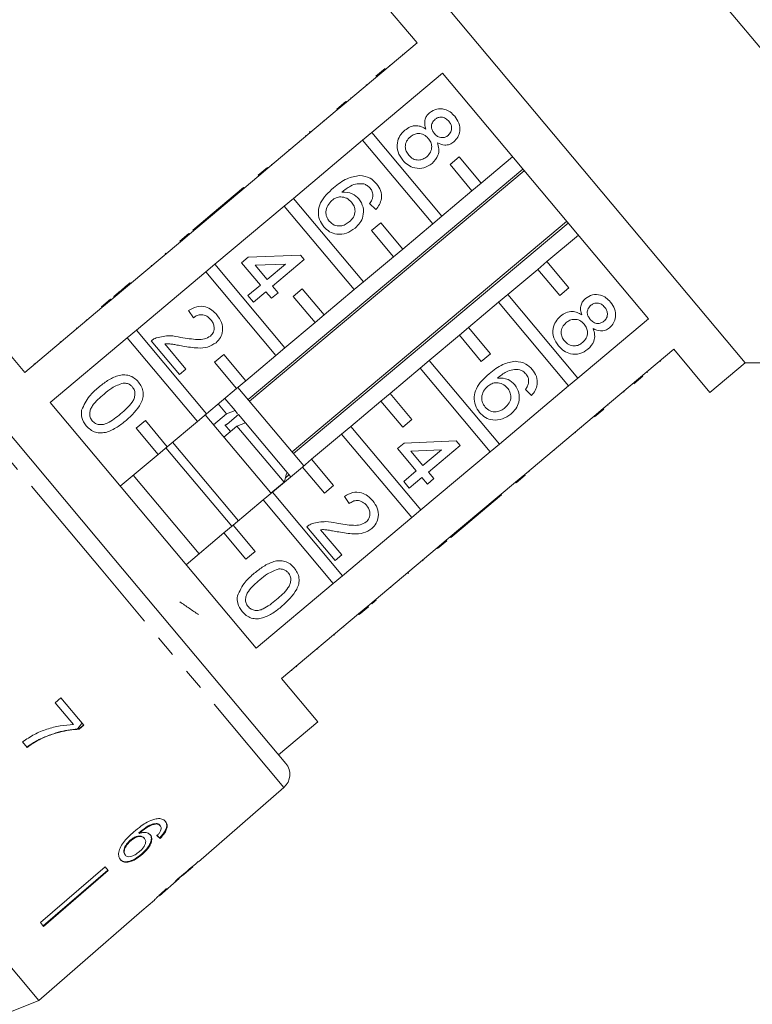
# Model space of a CAD drawing. Units: millimetres. Extents: x -124 to 584, y -76 to 343.
# Drawn here: x 24 to 67, y 241 to 298 of the extents above; entities that cross this region are included whole.
import ezdxf

# ---------------------------------------------------------------- set-up
doc = ezdxf.new("R2010")
doc.units = ezdxf.units.MM
doc.linetypes.add('PHANTOM', pattern=[12.7, 6.35, -1.27, 1.27, -1.27, 1.27, -1.27])

msp = doc.modelspace()

# ---------------------------------------------------------------- linework, layer by layer
at = {"color": 7, "linetype": 'Continuous', "lineweight": 15}
for p, q in [((82.779, 278.193), (49.997, 317.261)), ((66.444, 278.193), (47.16, 301.174)), ((45.092, 299.438), (47.213, 296.91)), ((47.213, 296.91), (43.076, 293.439)), ((46.363, 296.262), (46.395, 296.224)), ((44.563, 291.667), (48.7, 295.138)), ((44.806, 294.956), (45.342, 295.406)), ((45.003, 295.121), (45.035, 295.083)), ((45.593, 295.617), (45.626, 295.578)), ((48.7, 295.138), (60.767, 280.757)), ((44.227, 294.47), (44.26, 294.432)), ((42.508, 293.028), (43.044, 293.478)), ((42.54, 292.989), (43.076, 293.439)), ((43.044, 293.478), (43.076, 293.439)), ((43.312, 293.702), (43.344, 293.664)), ((42.54, 292.989), (38.48, 289.583)), ((42.508, 293.028), (42.54, 292.989)), ((41.729, 292.374), (41.761, 292.336)), ((40.957, 291.726), (40.918, 291.694)), ((40.918, 291.694), (40.95, 291.655)), ((40.957, 291.726), (40.989, 291.688)), ((44.563, 291.667), (44.027, 291.217)), ((48.669, 286.775), (44.563, 291.667)), ((39.967, 287.811), (44.027, 291.217)), ((40.686, 291.499), (40.718, 291.461)), ((44.027, 291.217), (48.132, 286.325)), ((39.709, 290.679), (39.741, 290.641)), ((49.681, 290.235), (49.145, 289.785)), ((50.967, 288.703), (49.681, 290.235)), ((52.805, 290.246), (50.967, 288.703)), ((53.408, 289.528), (37.321, 276.029)), ((37.402, 275.933), (53.489, 289.431)), ((37.912, 289.171), (38.448, 289.621)), ((37.944, 289.133), (38.48, 289.583)), ((38.448, 289.621), (38.48, 289.583)), ((38.678, 289.814), (38.71, 289.776)), ((49.145, 289.785), (50.431, 288.253)), ((37.944, 289.133), (33.884, 285.726)), ((37.912, 289.171), (37.944, 289.133)), ((37.056, 288.453), (35.203, 286.898)), ((37.056, 288.453), (37.089, 288.415)), ((50.431, 288.253), (48.669, 286.775)), ((50.431, 288.253), (50.967, 288.703)), ((39.967, 287.811), (39.431, 287.361)), ((44.072, 282.918), (39.967, 287.811)), ((35.371, 283.954), (39.431, 287.361)), ((39.431, 287.361), (43.536, 282.468)), ((44.795, 287.151), (44.433, 287.505)), ((34.817, 286.574), (34.083, 285.958)), ((35.203, 286.898), (34.817, 286.574)), ((34.817, 286.574), (34.849, 286.536)), ((35.203, 286.898), (35.235, 286.86)), ((55.978, 286.464), (39.892, 272.966)), ((48.132, 286.325), (48.669, 286.775)), ((34.083, 285.958), (34.115, 285.92)), ((39.973, 272.869), (56.06, 286.368)), ((45.085, 286.379), (44.549, 285.929)), ((44.549, 285.929), (45.834, 284.397)), ((46.371, 284.846), (45.085, 286.379)), ((48.132, 286.325), (46.371, 284.846)), ((33.316, 285.314), (33.852, 285.764)), ((33.316, 285.314), (33.348, 285.276)), ((33.348, 285.276), (33.884, 285.726)), ((33.852, 285.764), (33.884, 285.726)), ((54.824, 284.107), (56.662, 285.65)), ((33.348, 285.276), (29.288, 281.869)), ((45.834, 284.397), (46.371, 284.846)), ((32.461, 284.597), (32.493, 284.559)), ((36.938, 284.046), (37.324, 284.37)), ((37.324, 284.37), (40.377, 284.496)), ((40.604, 284.226), (38.75, 282.671)), ((40.377, 284.496), (40.604, 284.226)), ((45.834, 284.397), (44.072, 282.918)), ((31.63, 283.9), (31.662, 283.862)), ((35.371, 283.954), (34.835, 283.504)), ((39.476, 279.061), (35.371, 283.954)), ((38.04, 282.733), (36.938, 284.046)), ((39.511, 283.967), (37.724, 283.893)), ((37.724, 283.893), (38.426, 283.057)), ((38.426, 283.057), (39.511, 283.967)), ((52.525, 282.179), (54.287, 283.657)), ((54.824, 284.107), (54.287, 283.657)), ((54.287, 283.657), (55.573, 282.125)), ((56.109, 282.575), (54.824, 284.107)), ((30.775, 280.097), (34.835, 283.504)), ((34.835, 283.504), (38.94, 278.611)), ((30.394, 282.863), (30.426, 282.825)), ((37.306, 282.117), (38.04, 282.733)), ((38.75, 282.671), (39.074, 282.285)), ((40.489, 282.522), (39.952, 282.072)), ((41.774, 280.99), (40.489, 282.522)), ((43.536, 282.468), (41.774, 280.99)), ((43.536, 282.468), (44.072, 282.918)), ((55.573, 282.125), (56.109, 282.575)), ((28.719, 281.458), (29.255, 281.908)), ((28.751, 281.419), (29.288, 281.869)), ((29.255, 281.908), (29.288, 281.869)), ((29.835, 282.394), (29.449, 282.07)), ((29.449, 282.07), (29.481, 282.032)), ((29.835, 282.394), (29.868, 282.356)), ((37.63, 281.731), (37.306, 282.117)), ((38.364, 282.347), (37.63, 281.731)), ((38.688, 281.961), (38.364, 282.347)), ((39.074, 282.285), (38.688, 281.961)), ((39.952, 282.072), (41.238, 280.54)), ((52.525, 282.179), (51.989, 281.729)), ((56.631, 277.286), (52.525, 282.179)), ((28.751, 281.419), (24.232, 277.627)), ((28.719, 281.458), (28.751, 281.419)), ((50.227, 280.25), (51.989, 281.729)), ((51.989, 281.729), (56.094, 276.836)), ((27.827, 280.709), (27.86, 280.671)), ((34.116, 280.822), (33.83, 281.241)), ((41.238, 280.54), (41.774, 280.99)), ((60.767, 280.757), (56.631, 277.286)), ((24.232, 277.627), (22.111, 280.155)), ((27.296, 280.198), (27.264, 280.236)), ((41.238, 280.54), (39.476, 279.061)), ((50.227, 280.25), (49.691, 279.8)), ((51.513, 278.718), (50.227, 280.25)), ((25.719, 275.855), (30.238, 279.647)), ((30.775, 280.097), (30.238, 279.647)), ((30.238, 279.647), (34.344, 274.755)), ((34.88, 275.205), (30.775, 280.097)), ((47.929, 278.322), (49.691, 279.8)), ((49.691, 279.8), (50.977, 278.268)), ((33.288, 277.495), (31.635, 279.465)), ((32.438, 279.293), (33.674, 277.819)), ((38.94, 278.611), (39.476, 279.061)), ((58.118, 275.514), (62.254, 278.985)), ((62.254, 278.985), (64.375, 276.457)), ((19.383, 278.738), (29.454, 266.736)), ((35.892, 278.665), (35.356, 278.215)), ((37.178, 277.133), (35.892, 278.665)), ((38.94, 278.611), (37.178, 277.133)), ((50.977, 278.268), (51.513, 278.718)), ((24.777, 278.149), (24.809, 278.111)), ((33.674, 277.819), (33.288, 277.495)), ((35.356, 278.215), (36.642, 276.683)), ((45.631, 276.393), (47.393, 277.872)), ((47.929, 278.322), (47.393, 277.872)), ((47.393, 277.872), (51.498, 272.979)), ((52.034, 273.429), (47.929, 278.322)), ((61.468, 278.26), (61.436, 278.298)), ((64.375, 276.457), (66.444, 278.193)), ((66.444, 278.193), (82.779, 278.193)), ((56.094, 276.836), (56.631, 277.286)), ((60.448, 277.404), (59.912, 276.954)), ((60.709, 277.623), (60.676, 277.661)), ((36.642, 276.683), (34.88, 275.205)), ((36.642, 276.683), (37.178, 277.133)), ((40.575, 272.151), (36.718, 276.747)), ((56.094, 276.836), (52.034, 273.429)), ((60.108, 277.119), (60.076, 277.157)), ((36.55, 275.392), (35.952, 276.105)), ((45.631, 276.393), (45.095, 275.944)), ((46.917, 274.861), (45.631, 276.393)), ((53.923, 276.273), (53.56, 276.627)), ((59.343, 276.477), (59.311, 276.515)), ((37.786, 261.474), (25.719, 275.855)), ((36.058, 275.201), (35.569, 275.783)), ((43.333, 274.465), (45.095, 275.944)), ((45.095, 275.944), (46.38, 274.411)), ((58.118, 275.514), (57.581, 275.064)), ((58.15, 275.476), (58.118, 275.514)), ((58.418, 275.7), (58.385, 275.739)), ((34.344, 274.755), (34.88, 275.205)), ((38.624, 270.587), (34.808, 275.134)), ((36.058, 275.201), (35.292, 274.558)), ((36.55, 275.392), (36.058, 275.201)), ((36.747, 275.157), (36.089, 274.604)), ((36.704, 275.209), (36.55, 275.392)), ((37.155, 274.671), (36.747, 275.157)), ((53.521, 271.657), (57.581, 275.064)), ((57.614, 275.026), (57.581, 275.064)), ((58.15, 275.476), (57.614, 275.026)), ((31.296, 274.808), (30.76, 274.358)), ((30.76, 274.358), (32.046, 272.826)), ((32.582, 273.276), (31.296, 274.808)), ((34.344, 274.755), (32.582, 273.276)), ((35.897, 273.838), (36.663, 274.48)), ((36.28, 274.159), (35.946, 274.557)), ((36.663, 274.48), (37.155, 274.671)), ((39.421, 271.193), (36.663, 274.48)), ((39.595, 271.763), (37.155, 274.671)), ((43.333, 274.465), (42.797, 274.015)), ((47.438, 269.573), (43.333, 274.465)), ((46.38, 274.411), (46.917, 274.861)), ((56.834, 274.372), (56.802, 274.41)), ((41.035, 272.537), (42.797, 274.015)), ((42.797, 274.015), (46.902, 269.123)), ((56.492, 274.085), (56.46, 274.123)), ((32.046, 272.826), (32.582, 273.276)), ((36.362, 268.616), (32.505, 273.212)), ((36.745, 268.937), (32.888, 273.533)), ((46.066, 273.168), (46.452, 273.492)), ((46.452, 273.492), (49.504, 273.618)), ((49.731, 273.348), (47.878, 271.793)), ((49.504, 273.618), (49.731, 273.348)), ((51.498, 272.979), (52.034, 273.429)), ((32.046, 272.826), (29.824, 270.962)), ((47.167, 271.855), (46.066, 273.168)), ((48.638, 273.089), (46.852, 273.015)), ((46.852, 273.015), (47.554, 272.179)), ((51.498, 272.979), (47.438, 269.573)), ((47.554, 272.179), (48.638, 273.089)), ((55.232, 273.028), (55.2, 273.066)), ((38.737, 270.608), (40.499, 272.087)), ((41.035, 272.537), (40.499, 272.087)), ((40.499, 272.087), (41.784, 270.555)), ((42.32, 271.005), (41.035, 272.537)), ((34.447, 267.009), (30.59, 271.605)), ((39.499, 271.449), (39.71, 271.626)), ((39.794, 271.526), (39.595, 271.763)), ((39.809, 271.508), (39.794, 271.526)), ((46.434, 271.239), (47.167, 271.855)), ((47.491, 271.469), (46.758, 270.853)), ((47.816, 271.083), (47.491, 271.469)), ((47.878, 271.793), (48.202, 271.407)), ((53.521, 271.657), (52.985, 271.207)), ((53.554, 271.619), (53.017, 271.169)), ((53.554, 271.619), (53.521, 271.657)), ((53.784, 271.812), (53.752, 271.85)), ((39.421, 271.193), (38.655, 270.55)), ((41.784, 270.555), (42.32, 271.005)), ((46.758, 270.853), (46.434, 271.239)), ((48.202, 271.407), (47.816, 271.083)), ((48.925, 267.801), (52.985, 271.207)), ((53.017, 271.169), (52.985, 271.207)), ((38.737, 270.608), (38.2, 270.158)), ((42.842, 265.716), (38.737, 270.608)), ((43.243, 269.944), (42.958, 270.363)), ((50.308, 268.896), (52.162, 270.451)), ((52.162, 270.451), (52.13, 270.49)), ((36.438, 268.68), (38.2, 270.158)), ((38.2, 270.158), (42.306, 265.266)), ((46.902, 269.123), (47.438, 269.573)), ((36.438, 268.68), (35.902, 268.23)), ((37.724, 267.148), (36.438, 268.68)), ((42.416, 266.617), (40.763, 268.587)), ((46.902, 269.123), (42.842, 265.716)), ((49.922, 268.572), (49.89, 268.61)), ((49.922, 268.572), (50.308, 268.896)), ((50.308, 268.896), (50.276, 268.934)), ((33.681, 266.366), (35.902, 268.23)), ((35.902, 268.23), (37.188, 266.698)), ((41.565, 268.415), (42.802, 266.941)), ((49.189, 267.956), (49.922, 268.572)), ((48.925, 267.801), (48.389, 267.351)), ((48.957, 267.762), (48.421, 267.312)), ((48.957, 267.762), (48.925, 267.801)), ((49.189, 267.956), (49.156, 267.995)), ((25.061, 240.857), (3.207, 266.901)), ((37.188, 266.698), (37.724, 267.148)), ((42.802, 266.941), (42.416, 266.617)), ((44.329, 263.944), (48.389, 267.351)), ((48.421, 267.312), (48.389, 267.351)), ((29.454, 266.736), (39.526, 254.733)), ((47.567, 266.595), (47.535, 266.634)), ((42.306, 265.266), (42.842, 265.716)), ((46.679, 265.85), (46.646, 265.888)), ((46.679, 265.85), (46.717, 265.883)), ((46.717, 265.883), (46.685, 265.921)), ((42.306, 265.266), (37.786, 261.474)), ((45.681, 265.013), (45.649, 265.052)), ((44.555, 264.068), (44.523, 264.106)), ((44.823, 264.293), (44.79, 264.331)), ((39.273, 259.701), (43.793, 263.494)), ((44.329, 263.944), (43.793, 263.494)), ((43.825, 263.456), (43.793, 263.494)), ((44.361, 263.906), (43.825, 263.456)), ((44.361, 263.906), (44.329, 263.944)), ((42.369, 262.234), (42.337, 262.273)), ((42.933, 262.707), (42.901, 262.745)), ((41.406, 261.426), (41.374, 261.465)), ((39.882, 260.147), (39.85, 260.186)), ((40.173, 260.391), (40.14, 260.429)), ((41.394, 257.173), (39.273, 259.701)), ((26.352, 258.568), (26.018, 258.285)), ((26.018, 258.285), (27.091, 257.006)), ((27.688, 256.976), (26.352, 258.568)), ((39.096, 255.245), (41.394, 257.173)), ((27.68, 256.985), (27.409, 256.757)), ((27.418, 256.747), (27.409, 256.757)), ((27.418, 256.747), (27.688, 256.976)), ((24.105, 255.997), (24.374, 255.677)), ((25.175, 256.168), (25.165, 256.18)), ((25.061, 240.857), (14.133, 253.88)), ((34.401, 248.976), (39.416, 253.336)), ((31.952, 251.191), (31.926, 251.222)), ((32.169, 251.09), (32.143, 251.121)), ((30.441, 250.212), (30.415, 250.243)), ((30.933, 250.636), (30.907, 250.667)), ((31.247, 250.349), (31.221, 250.38)), ((32.211, 250.453), (32.138, 250.378)), ((32.164, 250.347), (32.138, 250.378)), ((32.211, 250.453), (32.264, 250.512)), ((30.126, 249.368), (30.1, 249.399)), ((31.107, 249.404), (31.081, 249.435)), ((34.401, 248.976), (34.391, 248.988)), ((28.934, 248.687), (25.149, 245.419)), ((25.312, 245.225), (29.097, 248.493)), ((29.123, 248.462), (25.338, 245.194)), ((29.123, 248.462), (28.934, 248.687)), ((33.577, 248.26), (34.07, 248.689)), ((34.068, 248.692), (34.058, 248.703)), ((34.068, 248.692), (34.07, 248.689)), ((32.121, 246.995), (33.274, 247.997)), ((33.276, 247.999), (33.257, 248.022)), ((33.397, 248.114), (33.384, 248.13)), ((31.099, 246.107), (31.826, 246.738)), ((31.821, 246.734), (31.846, 246.758)), ((31.098, 246.108), (27.324, 242.827)), ((31.099, 246.107), (31.098, 246.108)), ((25.338, 245.194), (25.149, 245.419)), ((25.061, 240.857), (27.325, 242.826)), ((27.325, 242.826), (27.324, 242.827)), ((20.649, 239.114), (25.061, 240.857))]:
    msp.add_line(p, q, dxfattribs=at)
at = {"color": 8, "linetype": 'PHANTOM', "lineweight": 0}
for p, q in [((26.301, 279.428), (26.333, 279.39)), ((28.702, 266.104), (17.988, 278.873)), ((39.416, 253.336), (28.702, 266.104))]:
    msp.add_line(p, q, dxfattribs=at)
at = {"color": 7, "linetype": 'Continuous', "lineweight": 15}
msp.add_arc((38.759, 254.09), 1, 311, 40, dxfattribs=at)
for centre, major_axis, ratio, start_param, end_param in [((22.864, 261.228), (-11.526, 12.195), 0.080621, 2.55978, 2.58599), ((22.864, 261.228), (-11.561, 12.231), 0.080621, 2.559632, 2.585765), ((20.685, 259.377), (64.542, 54.157), 0.199237, 4.736949, 4.757762), ((18.781, 257.78), (65.88, 55.28), 0.195665, 4.770368, 4.780681), ((22.186, 260.637), (-10.809, 12.882), 0.1, 3.18014, 3.206229), ((21.815, 260.325), (-10.815, 12.889), 0.1, 3.077877, 3.103952)]:
    msp.add_ellipse(centre, major_axis=major_axis, ratio=ratio, start_param=start_param, end_param=end_param, dxfattribs=at)
for points, knots in [([(47.734, 291.866), (47.704, 291.961), (47.645, 292.15), (47.669, 292.432), (47.782, 292.665), (47.895, 292.772), (47.951, 292.826)], [0, 0, 0, 0, 0.28031, 0.559637, 0.779691, 1, 1, 1, 1]), ([(47.951, 292.826), (48.083, 292.911), (48.348, 293.082), (48.801, 293.057), (49.168, 292.886), (49.336, 292.708), (49.42, 292.619)], [0, 0, 0, 0, 0.2792713, 0.5586756, 0.7790739, 1, 1, 1, 1]), ([(48.274, 292.439), (48.211, 292.375), (48.087, 292.248), (48.041, 291.993), (48.104, 291.772), (48.188, 291.661), (48.23, 291.606)], [0, 0, 0, 0, 0.279936, 0.558845, 0.779075, 1, 1, 1, 1]), ([(49.076, 292.322), (49.017, 292.385), (48.899, 292.508), (48.663, 292.578), (48.441, 292.552), (48.329, 292.476), (48.274, 292.439)], [0, 0, 0, 0, 0.280365, 0.559367, 0.779701, 1, 1, 1, 1]), ([(49.033, 291.497), (49.093, 291.56), (49.214, 291.688), (49.257, 291.938), (49.199, 292.158), (49.117, 292.268), (49.076, 292.322)], [0, 0, 0, 0, 0.279693, 0.559145, 0.779317, 1, 1, 1, 1]), ([(49.42, 292.619), (49.512, 292.49), (49.696, 292.233), (49.741, 291.783), (49.629, 291.385), (49.454, 291.208), (49.367, 291.119)], [0, 0, 0, 0, 0.280348, 0.559692, 0.779821, 1, 1, 1, 1]), ([(46.373, 290.054), (46.267, 290.205), (46.055, 290.507), (46.025, 291.037), (46.18, 291.491), (46.386, 291.694), (46.489, 291.796)], [0, 0, 0, 0, 0.280131, 0.559335, 0.779523, 1, 1, 1, 1]), ([(46.489, 291.796), (46.592, 291.871), (46.797, 292.02), (47.154, 292.084), (47.479, 292.023), (47.649, 291.919), (47.734, 291.866)], [0, 0, 0, 0, 0.280187, 0.559469, 0.779548, 1, 1, 1, 1]), ([(46.82, 291.416), (46.739, 291.335), (46.579, 291.174), (46.498, 290.852), (46.571, 290.563), (46.673, 290.416), (46.723, 290.343)], [0, 0, 0, 0, 0.280552, 0.558516, 0.77917, 1, 1, 1, 1]), ([(47.872, 291.326), (47.793, 291.406), (47.635, 291.566), (47.318, 291.629), (47.033, 291.57), (46.891, 291.468), (46.82, 291.416)], [0, 0, 0, 0, 0.280111, 0.558976, 0.779307, 1, 1, 1, 1]), ([(47.78, 290.248), (47.861, 290.329), (48.022, 290.493), (48.093, 290.817), (48.031, 291.109), (47.925, 291.254), (47.872, 291.326)], [0, 0, 0, 0, 0.27997, 0.559316, 0.779349, 1, 1, 1, 1]), ([(48.402, 291.07), (48.44, 290.95), (48.516, 290.71), (48.457, 290.246), (48.234, 290.004), (48.099, 289.857)], [0, 0, 0, 0, 0.281226, 0.561787, 1, 1, 1, 1]), ([(48.23, 291.606), (48.289, 291.544), (48.407, 291.419), (48.644, 291.35), (48.867, 291.381), (48.978, 291.458), (49.033, 291.497)], [0, 0, 0, 0, 0.280478, 0.559259, 0.779576, 1, 1, 1, 1]), ([(49.367, 291.119), (49.288, 291.063), (49.128, 290.952), (48.772, 290.901), (48.542, 291.006), (48.402, 291.07)], [0, 0, 0, 0, 0.2806125, 0.5608326, 1, 1, 1, 1]), ([(48.099, 289.857), (47.945, 289.756), (47.639, 289.553), (47.109, 289.56), (46.67, 289.743), (46.472, 289.95), (46.373, 290.054)], [0, 0, 0, 0, 0.279532, 0.559025, 0.779261, 1, 1, 1, 1]), ([(46.723, 290.343), (46.802, 290.262), (46.96, 290.102), (47.279, 290.033), (47.565, 290.093), (47.708, 290.196), (47.78, 290.248)], [0, 0, 0, 0, 0.280192, 0.559073, 0.779305, 1, 1, 1, 1]), ([(42.313, 288.424), (42.569, 288.632), (43.023, 289.001), (43.597, 289.107), (43.848, 289.153)], [0, 0, 0, 0, 0.561396, 1, 1, 1, 1]), ([(43.848, 289.153), (44.064, 289.123), (44.451, 289.07), (44.719, 288.792), (44.838, 288.669)], [0, 0, 0, 0, 0.55838, 1, 1, 1, 1]), ([(41.751, 286.153), (41.655, 286.289), (41.465, 286.562), (41.401, 287.069), (41.599, 287.776), (42.019, 288.157), (42.313, 288.424)], [0, 0, 0, 0, 0.1869191, 0.3735495, 0.5602323, 1, 1, 1, 1]), ([(44.104, 288.656), (43.969, 288.668), (43.699, 288.692), (43.238, 288.519), (42.966, 288.305), (42.8, 288.174)], [0, 0, 0, 0, 0.279359, 0.559176, 1, 1, 1, 1]), ([(44.469, 288.402), (44.41, 288.463), (44.305, 288.572), (44.165, 288.63), (44.104, 288.656)], [0, 0, 0, 0, 0.5597166, 1, 1, 1, 1]), ([(44.625, 287.903), (44.624, 288.006), (44.622, 288.189), (44.516, 288.337), (44.469, 288.402)], [0, 0, 0, 0, 0.559004, 1, 1, 1, 1]), ([(44.838, 288.669), (44.93, 288.54), (45.112, 288.282), (45.154, 287.829), (45.03, 287.438), (44.874, 287.247), (44.795, 287.151)], [0, 0, 0, 0, 0.280049, 0.559187, 0.779374, 1, 1, 1, 1]), ([(42.227, 287.694), (42.138, 287.6), (41.961, 287.413), (41.855, 287.06), (41.898, 286.723), (42.015, 286.557), (42.073, 286.474)], [0, 0, 0, 0, 0.280082, 0.55977, 0.779688, 1, 1, 1, 1]), ([(43.374, 287.591), (43.286, 287.675), (43.111, 287.843), (42.77, 287.916), (42.458, 287.862), (42.304, 287.75), (42.227, 287.694)], [0, 0, 0, 0, 0.27974, 0.559339, 0.779412, 1, 1, 1, 1]), ([(42.8, 288.174), (43.017, 288.169), (43.408, 288.16), (43.687, 287.893), (43.811, 287.776)], [0, 0, 0, 0, 0.558625, 1, 1, 1, 1]), ([(43.811, 287.776), (43.908, 287.622), (44.103, 287.314), (44.077, 286.79), (43.888, 286.36), (43.683, 286.164), (43.58, 286.065)], [0, 0, 0, 0, 0.279141, 0.558815, 0.77917, 1, 1, 1, 1]), ([(44.433, 287.505), (44.482, 287.573), (44.57, 287.695), (44.608, 287.84), (44.625, 287.903)], [0, 0, 0, 0, 0.560488, 1, 1, 1, 1]), ([(43.244, 286.441), (43.332, 286.527), (43.509, 286.698), (43.606, 287.041), (43.545, 287.357), (43.431, 287.513), (43.374, 287.591)], [0, 0, 0, 0, 0.280456, 0.559364, 0.779311, 1, 1, 1, 1]), ([(42.073, 286.474), (42.164, 286.388), (42.345, 286.216), (42.704, 286.174), (43.011, 286.267), (43.166, 286.383), (43.244, 286.441)], [0, 0, 0, 0, 0.279489, 0.558551, 0.778978, 1, 1, 1, 1]), ([(43.58, 286.065), (43.421, 285.958), (43.102, 285.742), (42.554, 285.679), (42.072, 285.832), (41.858, 286.046), (41.751, 286.153)], [0, 0, 0, 0, 0.28023, 0.559761, 0.779759, 1, 1, 1, 1]), ([(30.394, 282.863), (30.335, 282.813), (30.237, 282.731), (30.1, 282.616), (29.979, 282.515), (29.883, 282.434), (29.835, 282.394)], [0, 0, 0, 0, 0.340038, 0.560063, 0.78009, 1, 1, 1, 1]), ([(56.861, 280.989), (56.832, 281.083), (56.773, 281.272), (56.797, 281.554), (56.91, 281.787), (57.022, 281.895), (57.079, 281.948)], [0, 0, 0, 0, 0.28031, 0.559637, 0.779691, 1, 1, 1, 1]), ([(57.079, 281.948), (57.211, 282.034), (57.475, 282.204), (57.929, 282.18), (58.295, 282.008), (58.463, 281.83), (58.547, 281.741)], [0, 0, 0, 0, 0.279271, 0.558676, 0.779074, 1, 1, 1, 1]), ([(33.83, 281.241), (33.983, 281.33), (34.287, 281.51), (34.799, 281.499), (35.207, 281.29), (35.396, 281.089), (35.49, 280.988)], [0, 0, 0, 0, 0.280235, 0.558893, 0.779132, 1, 1, 1, 1]), ([(57.401, 281.561), (57.339, 281.497), (57.215, 281.37), (57.168, 281.116), (57.232, 280.894), (57.315, 280.783), (57.357, 280.728)], [0, 0, 0, 0, 0.2799356, 0.5588447, 0.779075, 1, 1, 1, 1]), ([(58.204, 281.445), (58.145, 281.507), (58.027, 281.631), (57.791, 281.7), (57.568, 281.674), (57.457, 281.599), (57.401, 281.561)], [0, 0, 0, 0, 0.280365, 0.559367, 0.779701, 1, 1, 1, 1]), ([(58.161, 280.619), (58.221, 280.683), (58.341, 280.81), (58.384, 281.06), (58.327, 281.28), (58.245, 281.39), (58.204, 281.445)], [0, 0, 0, 0, 0.279693, 0.559145, 0.779317, 1, 1, 1, 1]), ([(58.547, 281.741), (58.64, 281.612), (58.824, 281.355), (58.868, 280.905), (58.756, 280.507), (58.582, 280.33), (58.495, 280.241)], [0, 0, 0, 0, 0.280348, 0.559692, 0.779821, 1, 1, 1, 1]), ([(35.135, 280.705), (35.059, 280.783), (34.907, 280.939), (34.604, 281.025), (34.324, 280.972), (34.185, 280.872), (34.116, 280.822)], [0, 0, 0, 0, 0.28041, 0.559489, 0.779375, 1, 1, 1, 1]), ([(35.109, 279.747), (35.177, 279.821), (35.314, 279.971), (35.344, 280.263), (35.277, 280.514), (35.182, 280.641), (35.135, 280.705)], [0, 0, 0, 0, 0.2790799, 0.5586119, 0.7790431, 1, 1, 1, 1]), ([(35.49, 280.988), (35.591, 280.849), (35.793, 280.571), (35.848, 280.083), (35.722, 279.651), (35.531, 279.459), (35.436, 279.364)], [0, 0, 0, 0, 0.280482, 0.559644, 0.779749, 1, 1, 1, 1]), ([(55.501, 279.177), (55.395, 279.328), (55.182, 279.629), (55.152, 280.159), (55.308, 280.613), (55.513, 280.817), (55.616, 280.919)], [0, 0, 0, 0, 0.280131, 0.559335, 0.779523, 1, 1, 1, 1]), ([(55.616, 280.919), (55.719, 280.993), (55.925, 281.142), (56.282, 281.207), (56.607, 281.145), (56.776, 281.041), (56.861, 280.989)], [0, 0, 0, 0, 0.280187, 0.559469, 0.779548, 1, 1, 1, 1]), ([(57, 280.449), (56.921, 280.528), (56.763, 280.688), (56.445, 280.751), (56.161, 280.692), (56.019, 280.59), (55.948, 280.538)], [0, 0, 0, 0, 0.280111, 0.558976, 0.779307, 1, 1, 1, 1]), ([(57.357, 280.728), (57.417, 280.666), (57.535, 280.541), (57.772, 280.472), (57.995, 280.503), (58.105, 280.58), (58.161, 280.619)], [0, 0, 0, 0, 0.280478, 0.5592592, 0.7795763, 1, 1, 1, 1]), ([(55.948, 280.538), (55.867, 280.457), (55.706, 280.296), (55.625, 279.974), (55.699, 279.686), (55.8, 279.539), (55.851, 279.465)], [0, 0, 0, 0, 0.2805525, 0.5585163, 0.7791696, 1, 1, 1, 1]), ([(56.908, 279.37), (56.988, 279.452), (57.149, 279.615), (57.221, 279.939), (57.159, 280.231), (57.053, 280.376), (57, 280.449)], [0, 0, 0, 0, 0.27997, 0.559316, 0.779349, 1, 1, 1, 1]), ([(57.53, 280.192), (57.568, 280.072), (57.644, 279.832), (57.585, 279.368), (57.362, 279.126), (57.226, 278.979)], [0, 0, 0, 0, 0.281226, 0.561787, 1, 1, 1, 1]), ([(58.495, 280.241), (58.415, 280.185), (58.256, 280.074), (57.899, 280.023), (57.67, 280.128), (57.53, 280.192)], [0, 0, 0, 0, 0.280612, 0.560833, 1, 1, 1, 1]), ([(31.635, 279.465), (31.687, 279.506), (31.78, 279.581), (31.889, 279.628), (31.937, 279.649)], [0, 0, 0, 0, 0.5599563, 1, 1, 1, 1]), ([(31.937, 279.649), (32.206, 279.709), (32.686, 279.818), (33.166, 279.719), (33.379, 279.675)], [0, 0, 0, 0, 0.5583593, 1, 1, 1, 1]), ([(33.379, 279.675), (33.705, 279.621), (34.159, 279.545), (34.766, 279.55), (34.994, 279.681), (35.109, 279.747)], [0, 0, 0, 0, 0.561313, 0.781386, 1, 1, 1, 1]), ([(33.499, 279.162), (33.38, 279.184), (33.183, 279.221), (32.908, 279.269), (32.674, 279.304), (32.517, 279.296), (32.438, 279.293)], [0, 0, 0, 0, 0.340038, 0.560063, 0.78009, 1, 1, 1, 1]), ([(35.436, 279.364), (35.275, 279.263), (34.953, 279.062), (34.264, 279.036), (33.79, 279.114), (33.499, 279.162)], [0, 0, 0, 0, 0.278741, 0.558834, 1, 1, 1, 1]), ([(57.226, 278.979), (57.073, 278.878), (56.766, 278.676), (56.237, 278.682), (55.798, 278.865), (55.6, 279.073), (55.501, 279.177)], [0, 0, 0, 0, 0.2795322, 0.559025, 0.7792609, 1, 1, 1, 1]), ([(55.851, 279.465), (55.93, 279.385), (56.088, 279.224), (56.407, 279.155), (56.693, 279.215), (56.836, 279.318), (56.908, 279.37)], [0, 0, 0, 0, 0.280192, 0.559073, 0.779305, 1, 1, 1, 1]), ([(51.441, 277.546), (51.696, 277.754), (52.151, 278.124), (52.724, 278.229), (52.976, 278.275)], [0, 0, 0, 0, 0.561396, 1, 1, 1, 1]), ([(53.232, 277.778), (53.097, 277.79), (52.827, 277.814), (52.366, 277.641), (52.094, 277.427), (51.927, 277.296)], [0, 0, 0, 0, 0.279359, 0.559176, 1, 1, 1, 1]), ([(52.976, 278.275), (53.192, 278.246), (53.578, 278.192), (53.847, 277.914), (53.966, 277.791)], [0, 0, 0, 0, 0.55838, 1, 1, 1, 1]), ([(28.552, 276.746), (28.726, 276.884), (29.074, 277.16), (29.577, 277.417), (30.018, 277.496), (30.354, 277.457), (30.659, 277.304), (30.812, 277.142), (30.889, 277.061)], [0, 0, 0, 0, 0.250495, 0.500372, 0.625439, 0.750208, 0.87498, 1, 1, 1, 1]), ([(50.878, 275.275), (50.783, 275.411), (50.593, 275.684), (50.528, 276.192), (50.726, 276.898), (51.146, 277.279), (51.441, 277.546)], [0, 0, 0, 0, 0.186919, 0.373549, 0.560232, 1, 1, 1, 1]), ([(51.927, 277.296), (52.145, 277.291), (52.535, 277.282), (52.815, 277.015), (52.938, 276.898)], [0, 0, 0, 0, 0.558625, 1, 1, 1, 1]), ([(53.597, 277.524), (53.538, 277.585), (53.432, 277.694), (53.293, 277.753), (53.232, 277.778)], [0, 0, 0, 0, 0.559717, 1, 1, 1, 1]), ([(53.752, 277.026), (53.751, 277.128), (53.75, 277.311), (53.644, 277.459), (53.597, 277.524)], [0, 0, 0, 0, 0.559004, 1, 1, 1, 1]), ([(53.966, 277.791), (54.057, 277.662), (54.24, 277.404), (54.282, 276.951), (54.158, 276.561), (54.001, 276.369), (53.923, 276.273)], [0, 0, 0, 0, 0.280049, 0.5591871, 0.7793744, 1, 1, 1, 1]), ([(27.564, 275.418), (27.696, 275.704), (27.934, 276.217), (28.363, 276.584), (28.552, 276.746)], [0, 0, 0, 0, 0.557973, 1, 1, 1, 1]), ([(29.995, 277.001), (29.767, 276.917), (29.357, 276.765), (29.024, 276.484), (28.877, 276.36)], [0, 0, 0, 0, 0.558059, 1, 1, 1, 1]), ([(29.849, 275.202), (30.094, 275.412), (30.4, 275.674), (30.649, 276.09), (30.698, 276.328), (30.675, 276.574), (30.583, 276.707), (30.537, 276.774)], [0, 0, 0, 0, 0.500352, 0.625529, 0.750516, 0.875255, 1, 1, 1, 1]), ([(30.537, 276.774), (30.498, 276.815), (30.419, 276.898), (30.233, 276.992), (30.085, 276.998), (29.995, 277.001)], [0, 0, 0, 0, 0.280453, 0.560688, 1, 1, 1, 1]), ([(30.889, 277.061), (30.955, 276.971), (31.087, 276.791), (31.185, 276.466), (31.172, 276.127), (30.914, 275.505), (30.502, 275.121), (30.172, 274.815)], [0, 0, 0, 0, 0.125373, 0.250644, 0.375698, 0.501113, 1, 1, 1, 1]), ([(51.355, 276.816), (51.266, 276.722), (51.089, 276.536), (50.983, 276.182), (51.026, 275.845), (51.142, 275.679), (51.201, 275.596)], [0, 0, 0, 0, 0.280082, 0.55977, 0.779688, 1, 1, 1, 1]), ([(52.501, 276.713), (52.414, 276.797), (52.238, 276.965), (51.897, 277.039), (51.586, 276.984), (51.432, 276.872), (51.355, 276.816)], [0, 0, 0, 0, 0.27974, 0.559339, 0.779412, 1, 1, 1, 1]), ([(52.371, 275.564), (52.46, 275.649), (52.637, 275.82), (52.733, 276.163), (52.672, 276.479), (52.558, 276.635), (52.501, 276.713)], [0, 0, 0, 0, 0.280456, 0.559364, 0.779311, 1, 1, 1, 1]), ([(52.938, 276.898), (53.036, 276.744), (53.231, 276.436), (53.204, 275.912), (53.016, 275.482), (52.81, 275.286), (52.708, 275.188)], [0, 0, 0, 0, 0.279141, 0.558815, 0.77917, 1, 1, 1, 1]), ([(53.56, 276.627), (53.61, 276.695), (53.698, 276.817), (53.736, 276.962), (53.752, 277.026)], [0, 0, 0, 0, 0.560488, 1, 1, 1, 1]), ([(28.877, 276.36), (28.634, 276.151), (28.33, 275.889), (28.076, 275.477), (28.031, 275.239), (28.05, 274.993), (28.14, 274.86), (28.185, 274.793)], [0, 0, 0, 0, 0.500363, 0.625568, 0.750538, 0.875304, 1, 1, 1, 1]), ([(51.201, 275.596), (51.291, 275.51), (51.472, 275.339), (51.832, 275.296), (52.138, 275.389), (52.294, 275.505), (52.371, 275.564)], [0, 0, 0, 0, 0.279489, 0.558551, 0.778978, 1, 1, 1, 1]), ([(27.838, 274.501), (27.729, 274.657), (27.534, 274.934), (27.555, 275.27), (27.564, 275.418)], [0, 0, 0, 0, 0.559716, 1, 1, 1, 1]), ([(28.185, 274.793), (28.244, 274.737), (28.36, 274.626), (28.598, 274.563), (28.84, 274.567), (29.29, 274.744), (29.601, 274.999), (29.849, 275.202)], [0, 0, 0, 0, 0.1246563, 0.2494203, 0.3743874, 0.4995905, 1, 1, 1, 1]), ([(52.708, 275.188), (52.548, 275.08), (52.23, 274.864), (51.681, 274.801), (51.2, 274.955), (50.985, 275.168), (50.878, 275.275)], [0, 0, 0, 0, 0.28023, 0.559761, 0.779759, 1, 1, 1, 1]), ([(30.172, 274.815), (29.998, 274.677), (29.651, 274.4), (29.147, 274.145), (28.707, 274.065), (28.371, 274.104), (28.067, 274.258), (27.914, 274.42), (27.838, 274.501)], [0, 0, 0, 0, 0.250479, 0.500353, 0.625387, 0.750173, 0.874968, 1, 1, 1, 1]), ([(35.951, 274.551), (35.952, 274.55), (35.957, 274.545), (35.973, 274.542), (36.003, 274.55), (36.039, 274.568), (36.069, 274.588), (36.085, 274.601), (36.089, 274.604)], [0, 0, 0, 0, 0.0695822, 0.2866912, 0.5035805, 0.7192088, 0.9330816, 1, 1, 1, 1]), ([(39.595, 271.763), (39.588, 271.74), (39.53, 271.551), (39.472, 271.361), (39.421, 271.193)], [0, 0, 0, 0, 0.11872, 1, 1, 1, 1]), ([(42.958, 270.363), (43.11, 270.453), (43.414, 270.632), (43.927, 270.621), (44.335, 270.412), (44.523, 270.211), (44.618, 270.11)], [0, 0, 0, 0, 0.2802352, 0.558893, 0.7791323, 1, 1, 1, 1]), ([(44.263, 269.827), (44.187, 269.905), (44.035, 270.061), (43.732, 270.147), (43.451, 270.094), (43.313, 269.994), (43.243, 269.944)], [0, 0, 0, 0, 0.28041, 0.559489, 0.779375, 1, 1, 1, 1]), ([(44.236, 268.869), (44.305, 268.944), (44.442, 269.093), (44.471, 269.385), (44.404, 269.637), (44.31, 269.763), (44.263, 269.827)], [0, 0, 0, 0, 0.27908, 0.558612, 0.779043, 1, 1, 1, 1]), ([(44.618, 270.11), (44.719, 269.971), (44.921, 269.694), (44.975, 269.205), (44.849, 268.773), (44.659, 268.581), (44.564, 268.486)], [0, 0, 0, 0, 0.280482, 0.559644, 0.779749, 1, 1, 1, 1]), ([(40.763, 268.587), (40.815, 268.629), (40.908, 268.703), (41.017, 268.75), (41.065, 268.771)], [0, 0, 0, 0, 0.559956, 1, 1, 1, 1]), ([(41.065, 268.771), (41.333, 268.832), (41.813, 268.94), (42.294, 268.841), (42.506, 268.797)], [0, 0, 0, 0, 0.558359, 1, 1, 1, 1]), ([(42.506, 268.797), (42.832, 268.743), (43.287, 268.667), (43.893, 268.672), (44.122, 268.803), (44.236, 268.869)], [0, 0, 0, 0, 0.5613127, 0.7813859, 1, 1, 1, 1]), ([(42.627, 268.285), (42.507, 268.307), (42.31, 268.343), (42.036, 268.391), (41.802, 268.426), (41.644, 268.419), (41.565, 268.415)], [0, 0, 0, 0, 0.340038, 0.560063, 0.78009, 1, 1, 1, 1]), ([(44.564, 268.486), (44.403, 268.385), (44.08, 268.184), (43.392, 268.158), (42.917, 268.237), (42.627, 268.285)], [0, 0, 0, 0, 0.278741, 0.558834, 1, 1, 1, 1]), ([(37.68, 265.868), (37.854, 266.006), (38.202, 266.282), (38.705, 266.539), (39.146, 266.618), (39.482, 266.58), (39.786, 266.426), (39.939, 266.264), (40.016, 266.183)], [0, 0, 0, 0, 0.250495, 0.500372, 0.625439, 0.750208, 0.87498, 1, 1, 1, 1]), ([(36.691, 264.54), (36.824, 264.826), (37.062, 265.339), (37.49, 265.706), (37.68, 265.868)], [0, 0, 0, 0, 0.557973, 1, 1, 1, 1]), ([(39.122, 266.123), (38.894, 266.039), (38.485, 265.887), (38.152, 265.607), (38.005, 265.483)], [0, 0, 0, 0, 0.5580588, 1, 1, 1, 1]), ([(38.977, 264.324), (39.221, 264.534), (39.527, 264.797), (39.777, 265.212), (39.826, 265.45), (39.803, 265.696), (39.711, 265.829), (39.665, 265.896)], [0, 0, 0, 0, 0.500352, 0.625529, 0.750516, 0.875255, 1, 1, 1, 1]), ([(39.665, 265.896), (39.625, 265.937), (39.546, 266.02), (39.361, 266.114), (39.213, 266.12), (39.122, 266.123)], [0, 0, 0, 0, 0.280453, 0.560688, 1, 1, 1, 1]), ([(40.016, 266.183), (40.082, 266.093), (40.214, 265.914), (40.313, 265.588), (40.3, 265.249), (40.042, 264.627), (39.629, 264.244), (39.3, 263.937)], [0, 0, 0, 0, 0.1253733, 0.2506437, 0.3756975, 0.5011132, 1, 1, 1, 1]), ([(38.005, 265.483), (37.762, 265.273), (37.457, 265.011), (37.203, 264.599), (37.158, 264.361), (37.177, 264.115), (37.268, 263.982), (37.313, 263.915)], [0, 0, 0, 0, 0.500363, 0.625568, 0.750538, 0.875304, 1, 1, 1, 1]), ([(33.323, 264.189), (33.506, 264.065), (33.87, 263.819), (34.236, 263.568), (34.418, 263.444)], [0, 0, 0, 0, 0.502174, 1, 1, 1, 1]), ([(36.965, 263.624), (36.856, 263.779), (36.661, 264.056), (36.682, 264.392), (36.691, 264.54)], [0, 0, 0, 0, 0.559716, 1, 1, 1, 1]), ([(37.313, 263.915), (37.371, 263.859), (37.487, 263.748), (37.725, 263.685), (37.967, 263.69), (38.418, 263.866), (38.728, 264.121), (38.977, 264.324)], [0, 0, 0, 0, 0.124656, 0.24942, 0.374387, 0.49959, 1, 1, 1, 1]), ([(44.555, 264.068), (44.606, 264.111), (44.697, 264.187), (44.784, 264.261), (44.823, 264.293)], [0, 0, 0, 0, 0.559956, 1, 1, 1, 1]), ([(39.3, 263.937), (39.126, 263.799), (38.778, 263.522), (38.275, 263.268), (37.835, 263.187), (37.499, 263.226), (37.195, 263.38), (37.042, 263.542), (36.965, 263.624)], [0, 0, 0, 0, 0.250479, 0.500353, 0.625387, 0.750173, 0.874968, 1, 1, 1, 1]), ([(27.581, 257.103), (27.543, 257.049), (27.459, 256.933), (27.374, 256.818), (27.328, 256.756)], [0, 0, 0, 0, 0.462558, 1, 1, 1, 1]), ([(27.091, 257.006), (26.827, 256.99), (26.299, 256.958), (25.524, 256.754), (24.776, 256.452), (24.331, 256.15), (24.105, 255.997)], [0, 0, 0, 0, 0.251558, 0.502675, 0.747859, 1, 1, 1, 1]), ([(27.328, 256.756), (27.136, 256.737), (26.753, 256.7), (26.019, 256.533), (25.501, 256.319), (25.165, 256.18)], [0, 0, 0, 0, 0.260123, 0.519686, 1, 1, 1, 1]), ([(25.175, 256.168), (25.355, 256.247), (25.714, 256.406), (26.462, 256.639), (27.036, 256.704), (27.418, 256.747)], [0, 0, 0, 0, 0.250528, 0.501195, 1, 1, 1, 1]), ([(27.409, 256.757), (27.394, 256.757), (27.367, 256.757), (27.34, 256.756), (27.328, 256.756)], [0, 0, 0, 0, 0.560022, 1, 1, 1, 1]), ([(25.165, 256.18), (25.095, 256.145), (24.955, 256.075), (24.684, 255.916), (24.492, 255.78), (24.364, 255.689)], [0, 0, 0, 0, 0.250201, 0.5005103, 1, 1, 1, 1]), ([(24.374, 255.677), (24.438, 255.723), (24.565, 255.815), (24.827, 255.988), (25.036, 256.096), (25.175, 256.168)], [0, 0, 0, 0, 0.250212, 0.500502, 1, 1, 1, 1]), ([(31.849, 251.481), (31.699, 251.427), (31.43, 251.331), (31.014, 251.053), (30.763, 250.845), (30.618, 250.725)], [0, 0, 0, 0, 0.348984, 0.622451, 1, 1, 1, 1]), ([(32.478, 251.335), (32.445, 251.37), (32.36, 251.455), (32.151, 251.528), (31.949, 251.497), (31.849, 251.481)], [0, 0, 0, 0, 0.252094, 0.631937, 1, 1, 1, 1]), ([(32.164, 250.347), (32.263, 250.454), (32.429, 250.634), (32.559, 250.904), (32.587, 251.115), (32.542, 251.253), (32.493, 251.317), (32.478, 251.335)], [0, 0, 0, 0, 0.30002, 0.5048816, 0.7099209, 0.914424, 1, 1, 1, 1]), ([(32.452, 251.366), (32.492, 251.304), (32.563, 251.193), (32.54, 250.962), (32.44, 250.732), (32.322, 250.584), (32.264, 250.512)], [0, 0, 0, 0, 0.301082, 0.537779, 0.774552, 1, 1, 1, 1]), ([(30.618, 250.725), (30.427, 250.552), (30.135, 250.287), (29.834, 249.864), (29.722, 249.539), (29.726, 249.268), (29.803, 249.152), (29.84, 249.095)], [0, 0, 0, 0, 0.333171, 0.511425, 0.69156, 0.850298, 1, 1, 1, 1]), ([(31.926, 251.222), (31.824, 251.204), (31.627, 251.169), (31.267, 250.966), (31.043, 250.78), (30.907, 250.667)], [0, 0, 0, 0, 0.3006, 0.575052, 1, 1, 1, 1]), ([(30.933, 250.636), (31.014, 250.703), (31.173, 250.836), (31.425, 251.015), (31.696, 251.15), (31.866, 251.177), (31.952, 251.191)], [0, 0, 0, 0, 0.251979, 0.497514, 0.745265, 1, 1, 1, 1]), ([(32.143, 251.121), (32.13, 251.135), (32.104, 251.163), (32.036, 251.203), (31.97, 251.215), (31.926, 251.222)], [0, 0, 0, 0, 0.251362, 0.503392, 1, 1, 1, 1]), ([(31.952, 251.191), (31.975, 251.188), (32.021, 251.182), (32.1, 251.155), (32.141, 251.116), (32.169, 251.09)], [0, 0, 0, 0, 0.251367, 0.503386, 1, 1, 1, 1]), ([(32.189, 250.794), (32.177, 250.769), (32.152, 250.718), (32.082, 250.618), (32.021, 250.546), (31.98, 250.498)], [0, 0, 0, 0, 0.251934, 0.5044, 1, 1, 1, 1]), ([(32.169, 251.09), (32.182, 251.072), (32.216, 251.024), (32.229, 250.923), (32.202, 250.835), (32.189, 250.794)], [0, 0, 0, 0, 0.251787, 0.653428, 1, 1, 1, 1]), ([(30.415, 250.243), (30.339, 250.167), (30.199, 250.029), (30.073, 249.808), (30.023, 249.624), (30.038, 249.487), (30.081, 249.425), (30.1, 249.399)], [0, 0, 0, 0, 0.268608, 0.492718, 0.676379, 0.860255, 1, 1, 1, 1]), ([(30.126, 249.368), (30.098, 249.413), (30.048, 249.494), (30.062, 249.669), (30.142, 249.864), (30.274, 250.055), (30.394, 250.167), (30.441, 250.212)], [0, 0, 0, 0, 0.223173, 0.405248, 0.586975, 0.8368, 1, 1, 1, 1]), ([(31.221, 250.38), (31.183, 250.414), (31.106, 250.482), (30.918, 250.495), (30.716, 250.445), (30.544, 250.348), (30.451, 250.272), (30.415, 250.243)], [0, 0, 0, 0, 0.231988, 0.465816, 0.676924, 0.873669, 1, 1, 1, 1]), ([(30.441, 250.212), (30.51, 250.266), (30.635, 250.364), (30.834, 250.443), (31.013, 250.465), (31.159, 250.433), (31.22, 250.375), (31.247, 250.349)], [0, 0, 0, 0, 0.234474, 0.423037, 0.610973, 0.830748, 1, 1, 1, 1]), ([(31.59, 250.553), (31.535, 250.599), (31.424, 250.69), (31.175, 250.706), (31.002, 250.656), (30.933, 250.636)], [0, 0, 0, 0, 0.372634, 0.747984, 1, 1, 1, 1]), ([(31.247, 250.349), (31.278, 250.299), (31.331, 250.216), (31.307, 250.043), (31.23, 249.881), (31.104, 249.718), (30.999, 249.623), (30.946, 249.574)], [0, 0, 0, 0, 0.263875, 0.444978, 0.625792, 0.810223, 1, 1, 1, 1]), ([(31.564, 250.584), (31.598, 250.528), (31.667, 250.415), (31.632, 250.175), (31.517, 249.914), (31.324, 249.658), (31.157, 249.505), (31.081, 249.435)], [0, 0, 0, 0, 0.2032947, 0.4083658, 0.5945633, 0.8145516, 1, 1, 1, 1]), ([(31.107, 249.404), (31.228, 249.518), (31.435, 249.714), (31.617, 250.027), (31.69, 250.287), (31.66, 250.461), (31.605, 250.534), (31.59, 250.553)], [0, 0, 0, 0, 0.2952334, 0.5038652, 0.7120537, 0.9239938, 1, 1, 1, 1]), ([(30.946, 249.574), (30.864, 249.508), (30.723, 249.395), (30.506, 249.295), (30.332, 249.264), (30.202, 249.293), (30.149, 249.345), (30.126, 249.368)], [0, 0, 0, 0, 0.274873, 0.470177, 0.66581, 0.852516, 1, 1, 1, 1]), ([(31.081, 249.435), (30.954, 249.336), (30.727, 249.16), (30.395, 249.012), (30.134, 248.969), (29.937, 249.009), (29.853, 249.088), (29.814, 249.126)], [0, 0, 0, 0, 0.270029, 0.483334, 0.661596, 0.839496, 1, 1, 1, 1]), ([(29.84, 249.095), (29.894, 249.047), (30.003, 248.951), (30.262, 248.941), (30.57, 249.039), (30.859, 249.202), (31.038, 249.348), (31.107, 249.404)], [0, 0, 0, 0, 0.2111011, 0.4237246, 0.610126, 0.8500562, 1, 1, 1, 1]), ([(33.037, 247.806), (33.097, 247.855), (33.198, 247.938), (33.268, 247.994), (33.274, 247.997), (33.276, 247.999)], [0, 0, 0, 0, 0.4300036, 0.7286423, 1, 1, 1, 1]), ([(33.262, 248.016), (33.284, 248.034), (33.339, 248.078), (33.372, 248.104), (33.392, 248.119)], [0, 0, 0, 0, 0.412887, 1, 1, 1, 1]), ([(33.574, 248.258), (33.571, 248.256), (33.564, 248.249), (33.5, 248.198), (33.425, 248.137), (33.397, 248.114)], [0, 0, 0, 0, 0.251834, 0.716617, 1, 1, 1, 1]), ([(32.525, 247.394), (32.425, 247.305), (32.243, 247.143), (32.025, 246.938), (31.884, 246.8), (31.827, 246.741), (31.823, 246.736), (31.821, 246.734)], [0, 0, 0, 0, 0.254409, 0.46291, 0.671624, 0.875716, 1, 1, 1, 1]), ([(32.119, 246.993), (32.123, 246.997), (32.13, 247.004), (32.202, 247.072), (32.315, 247.175), (32.446, 247.293), (32.541, 247.377), (32.573, 247.405)], [0, 0, 0, 0, 0.2437788, 0.4231852, 0.6024238, 0.865279, 1, 1, 1, 1])]:
    msp.add_open_spline(points, degree=3, knots=knots, dxfattribs=at)

doc.saveas('drawing.dxf')
